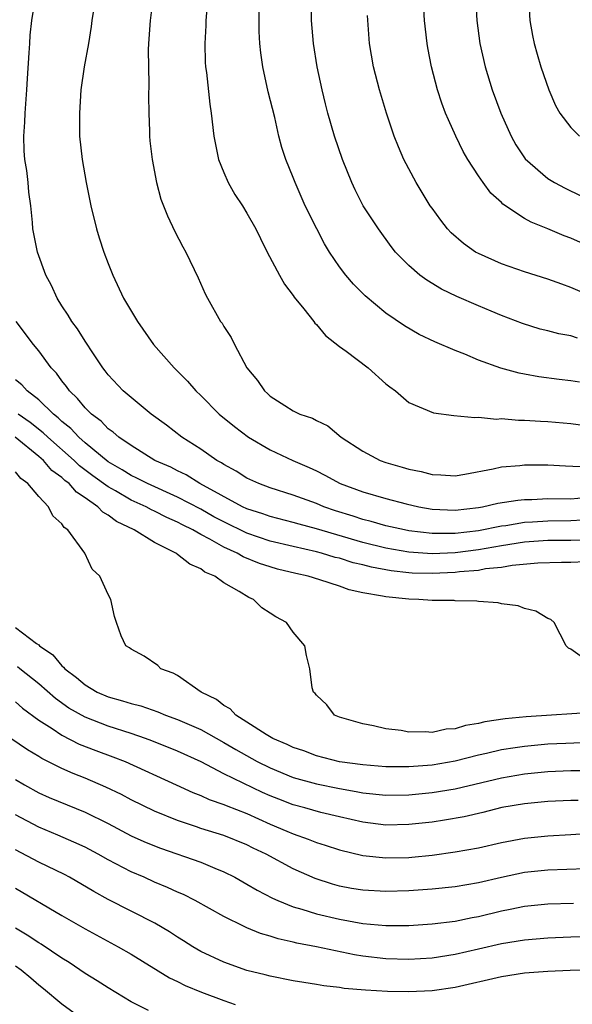
# Model space of a CAD drawing. Units: inches. Extents: x 2622000 to 2625000, y 1476000 to 1479000.
# Drawn here: x 2622777 to 2622825, y 1477202 to 1477287 of the extents above; entities that cross this region are included whole.
import ezdxf

# ---------------------------------------------------------------- set-up
doc = ezdxf.new("R2010")
doc.units = ezdxf.units.IN
doc.header["$MEASUREMENT"] = 0
doc.layers.add('LD26221476_2ft', color=237, linetype='Continuous')

msp = doc.modelspace()

# ---------------------------------------------------------------- linework, layer by layer
at = {"layer": 'LD26221476_2ft'}
for points, elevation in [([(2622827, 1477243.911), (2622825, 1477243.782), (2622823, 1477243.767), (2622821.668, 1477243.668), (2622821, 1477243.643), (2622819.365, 1477243.365), (2622819, 1477243.324), (2622817, 1477242.926), (2622815, 1477242.693), (2622813.295, 1477242.705), (2622813, 1477242.692), (2622811, 1477242.926), (2622810.602, 1477243), (2622809, 1477243.358), (2622807.724, 1477243.724), (2622807, 1477243.896), (2622806.175, 1477244.175), (2622804.648, 1477244.648), (2622803.633, 1477245), (2622803, 1477245.269), (2622801, 1477246.006), (2622799, 1477246.641), (2622798.016, 1477247), (2622797, 1477247.463), (2622796.063, 1477248.063), (2622795, 1477248.639), (2622794.791, 1477248.791), (2622794.394, 1477249), (2622793, 1477249.985), (2622791.374, 1477251), (2622790.033, 1477252.033), (2622788.714, 1477253), (2622786.295, 1477255), (2622785, 1477256.404), (2622784.749, 1477256.749), (2622784.54, 1477257), (2622783.613, 1477258.387), (2622783.133, 1477259.133), (2622783, 1477259.312), (2622782.353, 1477260.353), (2622781.856, 1477261), (2622781.547, 1477261.547), (2622781, 1477262.35), (2622780.593, 1477263), (2622780.116, 1477264.116), (2622779.618, 1477265), (2622778.903, 1477267), (2622778.503, 1477269), (2622778.463, 1477269.537), (2622778.307, 1477271), (2622778.157, 1477272.157), (2622778.087, 1477273), (2622777.974, 1477274.026), (2622777.813, 1477275), (2622777.74, 1477275.74), (2622777.707, 1477277), (2622777.794, 1477278.206), (2622777.819, 1477279), (2622777.983, 1477281), (2622778.023, 1477281.977), (2622778.188, 1477284.188), (2622778.218, 1477285), (2622778.273, 1477285.727), (2622778.407, 1477287), (2622778.734, 1477289)], 10606), ([(2622783.893, 1477289), (2622783.583, 1477287), (2622783.522, 1477286.478), (2622783.295, 1477285), (2622782.938, 1477283), (2622782.644, 1477281), (2622782.51, 1477279), (2622782.532, 1477277), (2622782.752, 1477275), (2622783.1, 1477273), (2622783.501, 1477271), (2622783.997, 1477269), (2622784.223, 1477268.223), (2622784.632, 1477267), (2622785, 1477266.01), (2622785.403, 1477265), (2622786.341, 1477263), (2622787.53, 1477261), (2622788.923, 1477259), (2622790.696, 1477257), (2622791.856, 1477255.856), (2622792.582, 1477255), (2622793, 1477254.616), (2622794.598, 1477253), (2622795.92, 1477251.92), (2622797.139, 1477251), (2622799, 1477249.928), (2622800.976, 1477249), (2622802.386, 1477248.387), (2622803, 1477248.09), (2622803.733, 1477247.733), (2622805.057, 1477247), (2622807, 1477246.281), (2622809, 1477245.706), (2622810.749, 1477245.251), (2622811.853, 1477245), (2622813, 1477244.799), (2622815, 1477244.719), (2622817, 1477244.944), (2622817.348, 1477245), (2622818.696, 1477245.304), (2622820.42, 1477245.58), (2622821, 1477245.629), (2622821.634, 1477245.634), (2622823, 1477245.702), (2622825, 1477245.691), (2622826.207, 1477245.793)], 10608), ([(2622788.897, 1477289.103), (2622788.624, 1477287), (2622788.492, 1477285), (2622788.472, 1477284.472), (2622788.482, 1477283), (2622788.521, 1477281.479), (2622788.49, 1477280.49), (2622788.508, 1477279), (2622788.564, 1477277.436), (2622788.566, 1477277), (2622788.598, 1477276.598), (2622788.798, 1477275), (2622789.193, 1477273), (2622789.567, 1477271.567), (2622790.124, 1477270.124), (2622790.777, 1477268.777), (2622791.444, 1477267.444), (2622791.709, 1477267), (2622792.78, 1477264.78), (2622793.391, 1477263.391), (2622793.585, 1477263), (2622794.723, 1477261), (2622794.845, 1477260.845), (2622795, 1477260.57), (2622795.629, 1477259.629), (2622795.928, 1477259), (2622796.996, 1477257), (2622797.918, 1477255.918), (2622798.51, 1477255), (2622798.779, 1477254.779), (2622799, 1477254.559), (2622800.268, 1477253.732), (2622801, 1477253.28), (2622801.578, 1477253), (2622802.65, 1477252.65), (2622803, 1477252.44), (2622803.989, 1477251.989), (2622805.14, 1477251), (2622807, 1477249.81), (2622808.52, 1477249), (2622809, 1477248.826), (2622810.428, 1477248.428), (2622811, 1477248.25), (2622812.046, 1477248.046), (2622813, 1477247.784), (2622813.763, 1477247.763), (2622815, 1477247.683), (2622815.819, 1477247.819), (2622818.282, 1477248.282), (2622819, 1477248.447), (2622820.573, 1477248.573), (2622821, 1477248.623), (2622823, 1477248.616), (2622824.533, 1477248.533), (2622826.455, 1477248.455)], 10610), ([(2622793.609, 1477289), (2622793.445, 1477287), (2622793.435, 1477286.565), (2622793.347, 1477285), (2622793.393, 1477283.393), (2622793.422, 1477283), (2622793.495, 1477282.506), (2622793.777, 1477279.777), (2622793.903, 1477279), (2622794.144, 1477277), (2622794.546, 1477275), (2622795, 1477273.858), (2622795.377, 1477273), (2622795.962, 1477271.962), (2622796.599, 1477271), (2622797, 1477270.341), (2622797.758, 1477269), (2622798.156, 1477268.156), (2622798.749, 1477267), (2622799.799, 1477265), (2622800.232, 1477264.232), (2622801, 1477263.235), (2622801.092, 1477263.092), (2622801.919, 1477262.081), (2622802.769, 1477261), (2622802.86, 1477260.86), (2622803, 1477260.731), (2622803.782, 1477259.782), (2622805, 1477258.846), (2622805.565, 1477258.436), (2622807.461, 1477257), (2622809, 1477255.622), (2622809.346, 1477255.346), (2622809.825, 1477255), (2622811, 1477254.01), (2622813.108, 1477253.108), (2622814.868, 1477252.868), (2622816.706, 1477252.706), (2622817, 1477252.737), (2622818.573, 1477252.573), (2622819, 1477252.608), (2622820.471, 1477252.471), (2622821, 1477252.482), (2622822.379, 1477252.379), (2622823, 1477252.362), (2622825, 1477252.189), (2622826.045, 1477252.046)], 10612), ([(2622825.566, 1477259.565), (2622825, 1477259.751), (2622823.943, 1477259.943), (2622823, 1477260.197), (2622822.349, 1477260.348), (2622820.826, 1477260.826), (2622819, 1477261.525), (2622818.114, 1477261.885), (2622817, 1477262.344), (2622815.146, 1477263.146), (2622813.8, 1477263.8), (2622812.554, 1477264.554), (2622811.953, 1477265), (2622811, 1477265.823), (2622809.85, 1477267), (2622809.471, 1477267.471), (2622808.356, 1477269), (2622807.052, 1477271), (2622806.359, 1477272.359), (2622806.061, 1477273), (2622805.256, 1477275), (2622804.568, 1477277), (2622803.99, 1477279), (2622803.789, 1477279.789), (2622803.501, 1477281), (2622803.073, 1477283), (2622802.754, 1477285), (2622802.591, 1477287), (2622802.575, 1477289)], 10616), ([(2622825.827, 1477267.827), (2622825, 1477268.199), (2622824.403, 1477268.403), (2622823, 1477269.006), (2622821.569, 1477269.57), (2622821, 1477269.905), (2622819.126, 1477271.126), (2622819, 1477271.261), (2622818.078, 1477272.078), (2622817.403, 1477273), (2622817, 1477273.589), (2622816.079, 1477275), (2622815.683, 1477275.683), (2622815.047, 1477277), (2622814.407, 1477278.406), (2622814.172, 1477279), (2622813.855, 1477279.855), (2622813.48, 1477281), (2622812.95, 1477283), (2622812.629, 1477284.629), (2622812.567, 1477285), (2622812.338, 1477287), (2622812.225, 1477289)], 10620), ([(2622816.767, 1477289), (2622816.854, 1477287), (2622817.138, 1477285), (2622817.588, 1477283), (2622818.202, 1477281), (2622818.956, 1477279), (2622819.836, 1477277), (2622820.252, 1477276.252), (2622821.044, 1477275.044), (2622823, 1477273.352), (2622823.574, 1477273), (2622824.505, 1477272.505), (2622825.855, 1477271.855)], 10622), ([(2622821.346, 1477289), (2622821.456, 1477287), (2622821.688, 1477285.688), (2622821.827, 1477285), (2622822.074, 1477284.074), (2622822.389, 1477283), (2622823.092, 1477281), (2622823.654, 1477279.654), (2622824.043, 1477279), (2622825, 1477277.74), (2622825.729, 1477277)], 10624), ([(2622825.754, 1477255.754), (2622825, 1477255.882), (2622823.993, 1477255.993), (2622822.224, 1477256.224), (2622821, 1477256.437), (2622820.525, 1477256.525), (2622818.956, 1477256.956), (2622817, 1477257.673), (2622815.833, 1477258.167), (2622815, 1477258.49), (2622813.244, 1477259.244), (2622811.89, 1477259.89), (2622810.619, 1477260.619), (2622809, 1477261.718), (2622807.203, 1477263.203), (2622806.21, 1477264.209), (2622805.537, 1477265), (2622805, 1477265.719), (2622804.142, 1477267), (2622803.708, 1477267.708), (2622803.024, 1477269), (2622802.044, 1477271), (2622801.16, 1477273), (2622801, 1477273.436), (2622800.349, 1477275), (2622800.011, 1477276.011), (2622799.756, 1477277), (2622799.397, 1477278.603), (2622798.843, 1477280.843), (2622798.373, 1477283), (2622798.202, 1477284.202), (2622798.112, 1477285), (2622798.053, 1477286.053), (2622798.05, 1477288.05)], 10614), ([(2622827, 1477263.084), (2622825, 1477263.948), (2622824.213, 1477264.213), (2622823, 1477264.65), (2622821, 1477265.293), (2622819, 1477265.987), (2622817, 1477266.864), (2622816.763, 1477267), (2622815.725, 1477267.725), (2622814.655, 1477268.655), (2622814.343, 1477269), (2622813.742, 1477269.742), (2622813, 1477270.773), (2622812.844, 1477271), (2622811.617, 1477273), (2622810.561, 1477275), (2622810.084, 1477276.084), (2622809.73, 1477277), (2622809.061, 1477279), (2622808.441, 1477281), (2622807.923, 1477283), (2622807.604, 1477285), (2622807.427, 1477287.427)], 10618), ([(2622825.87, 1477242.13), (2622825, 1477242.1), (2622823, 1477242.076), (2622821, 1477241.932), (2622819, 1477241.623), (2622817, 1477241.278), (2622815, 1477241.023), (2622813, 1477240.939), (2622811, 1477241.071), (2622809, 1477241.415), (2622807, 1477241.91), (2622803, 1477243.106), (2622801.497, 1477243.496), (2622801, 1477243.647), (2622799, 1477244.147), (2622798.376, 1477244.376), (2622797, 1477244.811), (2622796.606, 1477245), (2622792.923, 1477247), (2622791.746, 1477247.746), (2622791, 1477248.092), (2622790.406, 1477248.407), (2622789.043, 1477249), (2622787, 1477250.28), (2622785.928, 1477251), (2622785.443, 1477251.443), (2622785, 1477251.734), (2622784.39, 1477252.389), (2622783.555, 1477253), (2622783, 1477253.551), (2622782.361, 1477254.361), (2622781.651, 1477255), (2622781.397, 1477255.397), (2622781, 1477255.867), (2622780.532, 1477256.532), (2622780.075, 1477257), (2622779, 1477258.466), (2622778.559, 1477259), (2622777.051, 1477261)], 10604), ([(2622826.242, 1477240.242), (2622825, 1477240.179), (2622824.191, 1477240.191), (2622822.136, 1477240.137), (2622819.932, 1477239.932), (2622819, 1477239.761), (2622817.626, 1477239.626), (2622817, 1477239.509), (2622815.376, 1477239.376), (2622815, 1477239.326), (2622813, 1477239.237), (2622811.272, 1477239.272), (2622811, 1477239.29), (2622809.458, 1477239.458), (2622807.77, 1477239.77), (2622807, 1477239.973), (2622806.168, 1477240.168), (2622805, 1477240.549), (2622804.632, 1477240.632), (2622803.452, 1477241), (2622803, 1477241.121), (2622801, 1477241.562), (2622799, 1477242.03), (2622797, 1477242.711), (2622795, 1477243.688), (2622794.143, 1477244.143), (2622793, 1477244.791), (2622791, 1477245.834), (2622788.392, 1477247), (2622787.481, 1477247.481), (2622787, 1477247.701), (2622786.2, 1477248.2), (2622785, 1477248.88), (2622783, 1477250.522), (2622782.46, 1477251), (2622781.768, 1477251.768), (2622781, 1477252.374), (2622780.682, 1477252.682), (2622780.269, 1477253), (2622779, 1477254.227), (2622777.994, 1477255), (2622777.528, 1477255.528), (2622777, 1477255.967)], 10602), ([(2622825.994, 1477231.994), (2622825, 1477232.703), (2622824.791, 1477232.791), (2622824.603, 1477233), (2622823.55, 1477235), (2622823.255, 1477235.256), (2622823, 1477235.364), (2622821.981, 1477235.981), (2622821, 1477236.209), (2622820.448, 1477236.449), (2622819, 1477236.626), (2622818.71, 1477236.71), (2622817, 1477236.825), (2622816.855, 1477236.855), (2622815, 1477236.889), (2622814.904, 1477236.905), (2622813, 1477236.917), (2622811.866, 1477237), (2622811, 1477237.028), (2622809, 1477237.213), (2622808.715, 1477237.284), (2622807, 1477237.578), (2622805.829, 1477237.829), (2622805, 1477238.134), (2622803.306, 1477238.694), (2622802.293, 1477239), (2622801.227, 1477239.226), (2622799.625, 1477239.625), (2622799, 1477239.799), (2622798.093, 1477240.093), (2622796.676, 1477240.677), (2622796.145, 1477241), (2622795, 1477241.513), (2622793.799, 1477242.201), (2622793, 1477242.61), (2622792.327, 1477243), (2622791.431, 1477243.431), (2622791, 1477243.671), (2622790.069, 1477244.069), (2622789, 1477244.625), (2622788.737, 1477244.737), (2622788.273, 1477245), (2622787, 1477245.576), (2622785.631, 1477246.369), (2622785, 1477246.714), (2622783.677, 1477247.677), (2622782.537, 1477248.537), (2622782.068, 1477249), (2622779.79, 1477251), (2622779.389, 1477251.388), (2622778.267, 1477252.267), (2622777.21, 1477253)], 10600), ([(2622827.273, 1477227.273), (2622821.144, 1477226.856), (2622819.323, 1477226.677), (2622817.572, 1477226.428), (2622817, 1477226.278), (2622815.881, 1477226.119), (2622815, 1477225.829), (2622814.206, 1477225.794), (2622813, 1477225.508), (2622812.428, 1477225.572), (2622811, 1477225.534), (2622810.326, 1477225.674), (2622809, 1477225.826), (2622807.924, 1477226.076), (2622807, 1477226.245), (2622805, 1477226.825), (2622804.561, 1477227), (2622803.909, 1477227.91), (2622803, 1477228.722), (2622802.887, 1477228.887), (2622802.739, 1477229), (2622802.645, 1477229.355), (2622802.428, 1477231), (2622802.159, 1477232.159), (2622801.999, 1477233), (2622801, 1477234.178), (2622800.423, 1477235), (2622799.482, 1477235.482), (2622799, 1477235.825), (2622798.281, 1477236.282), (2622797.558, 1477237), (2622797.154, 1477237.154), (2622796.318, 1477237.682), (2622795, 1477238.419), (2622794.217, 1477239), (2622793.358, 1477239.358), (2622793, 1477239.627), (2622792.047, 1477240.047), (2622791, 1477240.89), (2622790.925, 1477240.925), (2622790.838, 1477241), (2622789, 1477241.921), (2622787.256, 1477243), (2622785.724, 1477243.724), (2622785, 1477244.277), (2622784.534, 1477244.534), (2622784.115, 1477245), (2622783, 1477245.777), (2622782.253, 1477246.253), (2622781.627, 1477247), (2622781.267, 1477247.267), (2622781, 1477247.53), (2622780.146, 1477248.146), (2622779.402, 1477249), (2622779, 1477249.346), (2622776.972, 1477251)], 10598), ([(2622826.653, 1477224.653), (2622824.57, 1477224.57), (2622823, 1477224.491), (2622821, 1477224.312), (2622820.177, 1477224.177), (2622819, 1477224.012), (2622817.703, 1477223.703), (2622817, 1477223.554), (2622815, 1477223.037), (2622813, 1477222.688), (2622811, 1477222.534), (2622809, 1477222.541), (2622807, 1477222.701), (2622805, 1477222.985), (2622803, 1477223.504), (2622801.912, 1477223.911), (2622801, 1477224.225), (2622800.481, 1477224.481), (2622799.229, 1477225), (2622798.668, 1477225.332), (2622797, 1477226.413), (2622796.05, 1477227), (2622795.546, 1477227.546), (2622795, 1477227.848), (2622794.357, 1477228.357), (2622793.037, 1477229), (2622791, 1477230.421), (2622790.634, 1477230.634), (2622789.562, 1477231), (2622789.285, 1477231.285), (2622788.102, 1477232.102), (2622787, 1477232.69), (2622786.832, 1477232.832), (2622786.53, 1477233), (2622786.136, 1477233.864), (2622785.717, 1477235), (2622785.539, 1477235.538), (2622785.247, 1477237), (2622785, 1477237.417), (2622784.288, 1477239), (2622783.616, 1477239.616), (2622782.998, 1477241.002), (2622781.512, 1477243), (2622781.206, 1477243.206), (2622781, 1477243.527), (2622780.222, 1477244.222), (2622779.853, 1477245), (2622779, 1477245.877), (2622778.065, 1477247), (2622777.449, 1477247.45), (2622777, 1477248.02)], 10596), ([(2622777, 1477234.586), (2622778.794, 1477233.206), (2622779, 1477233.063), (2622779.063, 1477233), (2622780.212, 1477232.212), (2622781, 1477231.256), (2622781.148, 1477231.148), (2622781.252, 1477231), (2622782.261, 1477230.261), (2622783, 1477229.624), (2622784.043, 1477229), (2622785, 1477228.58), (2622786.248, 1477228.248), (2622787, 1477228.001), (2622787.813, 1477227.813), (2622789.295, 1477227.294), (2622789.958, 1477227), (2622791, 1477226.621), (2622793, 1477225.758), (2622795, 1477224.636), (2622796.026, 1477224.026), (2622797.882, 1477223), (2622799, 1477222.445), (2622801, 1477221.627), (2622803, 1477221.065), (2622805, 1477220.661), (2622806.425, 1477220.426), (2622807, 1477220.31), (2622809, 1477220.109), (2622811, 1477220.132), (2622813, 1477220.323), (2622815, 1477220.645), (2622819, 1477221.593), (2622821, 1477221.941), (2622823, 1477222.147), (2622825, 1477222.226), (2622827.789, 1477222.211)], 10594), ([(2622825.638, 1477219.638), (2622825, 1477219.647), (2622823, 1477219.552), (2622821, 1477219.355), (2622819.018, 1477219.017), (2622817.4, 1477218.6), (2622815.772, 1477218.228), (2622814.07, 1477217.93), (2622813, 1477217.769), (2622811, 1477217.549), (2622809, 1477217.514), (2622807, 1477217.761), (2622805, 1477218.216), (2622803.393, 1477218.607), (2622801.997, 1477219), (2622801, 1477219.263), (2622799.745, 1477219.745), (2622799, 1477220.047), (2622798.338, 1477220.338), (2622795, 1477221.95), (2622793.034, 1477222.966), (2622791, 1477223.888), (2622788.788, 1477224.788), (2622788.23, 1477225), (2622787, 1477225.431), (2622785, 1477226.058), (2622783, 1477226.82), (2622781.613, 1477227.614), (2622780.438, 1477228.438), (2622779, 1477229.703), (2622777.38, 1477231), (2622777.179, 1477231.179)], 10592), ([(2622777, 1477228.16), (2622777.611, 1477227.611), (2622779, 1477226.585), (2622780.162, 1477225.838), (2622781, 1477225.263), (2622782.503, 1477224.503), (2622783.946, 1477223.945), (2622785.41, 1477223.41), (2622786.466, 1477223), (2622790.887, 1477221), (2622792.315, 1477220.315), (2622793, 1477220.053), (2622793.718, 1477219.718), (2622795, 1477219.287), (2622795.195, 1477219.194), (2622797, 1477218.504), (2622799, 1477217.592), (2622800.444, 1477217), (2622801, 1477216.742), (2622802.291, 1477216.291), (2622803, 1477216.002), (2622803.769, 1477215.769), (2622805, 1477215.366), (2622807, 1477214.895), (2622809, 1477214.676), (2622811, 1477214.714), (2622811.264, 1477214.736), (2622813, 1477214.919), (2622815, 1477215.196), (2622817, 1477215.554), (2622819, 1477215.999), (2622821, 1477216.377), (2622823, 1477216.579), (2622825, 1477216.691), (2622829, 1477216.952)], 10590), ([(2622826.276, 1477213.724), (2622823, 1477213.629), (2622821, 1477213.418), (2622819, 1477212.991), (2622817, 1477212.532), (2622815, 1477212.191), (2622813, 1477211.975), (2622811, 1477211.822), (2622809, 1477211.763), (2622807, 1477211.888), (2622806.047, 1477212.046), (2622805, 1477212.242), (2622804.403, 1477212.403), (2622802.891, 1477212.891), (2622801, 1477213.739), (2622798.651, 1477215), (2622797.529, 1477215.529), (2622797, 1477215.801), (2622795, 1477216.613), (2622793, 1477217.229), (2622792.639, 1477217.361), (2622791, 1477217.899), (2622789, 1477218.722), (2622787, 1477219.69), (2622786.146, 1477220.146), (2622784.795, 1477220.795), (2622783, 1477221.57), (2622781.973, 1477221.973), (2622781, 1477222.409), (2622779.268, 1477223.268), (2622779, 1477223.443), (2622778.02, 1477224.02), (2622776.592, 1477225)], 10588), ([(2622777, 1477221.446), (2622777.761, 1477221), (2622779, 1477220.309), (2622779.901, 1477219.901), (2622783, 1477218.624), (2622785, 1477217.636), (2622787, 1477216.59), (2622788.088, 1477216.088), (2622789, 1477215.706), (2622789.513, 1477215.513), (2622793, 1477214.306), (2622794.214, 1477213.787), (2622795, 1477213.478), (2622795.94, 1477213), (2622797, 1477212.399), (2622797.879, 1477211.878), (2622799.201, 1477211.201), (2622799.663, 1477211), (2622801, 1477210.464), (2622801.738, 1477210.262), (2622803, 1477209.847), (2622805, 1477209.385), (2622807, 1477209.027), (2622809, 1477208.842), (2622811, 1477208.848), (2622813, 1477208.971), (2622815, 1477209.217), (2622816.474, 1477209.526), (2622817, 1477209.617), (2622819, 1477210.102), (2622819.756, 1477210.244), (2622821, 1477210.515), (2622823, 1477210.722), (2622825.227, 1477210.773)], 10586), ([(2622825.853, 1477207.853), (2622825, 1477207.839), (2622823, 1477207.738), (2622821, 1477207.562), (2622819, 1477207.252), (2622817, 1477206.808), (2622815, 1477206.333), (2622813, 1477206.005), (2622811, 1477205.904), (2622809, 1477205.969), (2622807, 1477206.198), (2622806.306, 1477206.306), (2622803.006, 1477206.994), (2622801.314, 1477207.314), (2622801, 1477207.4), (2622799.692, 1477207.691), (2622799, 1477207.925), (2622798.163, 1477208.163), (2622797, 1477208.652), (2622796.745, 1477208.746), (2622795, 1477209.612), (2622792.516, 1477211), (2622791.505, 1477211.504), (2622791, 1477211.716), (2622790.126, 1477212.126), (2622789, 1477212.589), (2622788.107, 1477213), (2622787, 1477213.476), (2622785, 1477214.511), (2622784.137, 1477215), (2622783, 1477215.598), (2622782.047, 1477216.047), (2622780.647, 1477216.647), (2622779, 1477217.325), (2622777, 1477218.403)], 10584), ([(2622827, 1477204.994), (2622824.941, 1477204.94), (2622823, 1477204.862), (2622821, 1477204.71), (2622819, 1477204.418), (2622815, 1477203.474), (2622813, 1477203.184), (2622811, 1477203.115), (2622809.155, 1477203.155), (2622807.25, 1477203.25), (2622805.412, 1477203.412), (2622805, 1477203.484), (2622803.636, 1477203.637), (2622803, 1477203.751), (2622801.905, 1477203.905), (2622801, 1477204.06), (2622799, 1477204.46), (2622798.581, 1477204.58), (2622797, 1477204.968), (2622795, 1477205.664), (2622793, 1477206.603), (2622792.318, 1477207), (2622791.516, 1477207.516), (2622791, 1477207.821), (2622790.294, 1477208.294), (2622789.037, 1477209.037), (2622785, 1477211.098), (2622783.765, 1477211.766), (2622781.672, 1477213), (2622781.237, 1477213.237), (2622779, 1477214.312), (2622777, 1477215.38)], 10582), ([(2622777, 1477212.069), (2622781, 1477209.704), (2622783, 1477208.542), (2622785.869, 1477207), (2622787, 1477206.351), (2622790.317, 1477204.317), (2622791, 1477204.005), (2622791.659, 1477203.66), (2622793.076, 1477203.076), (2622795, 1477202.362), (2622795.992, 1477202.008)], 10580), ([(2622788.487, 1477201.514), (2622787, 1477202.243), (2622785, 1477203.456), (2622784.059, 1477204.059), (2622783, 1477204.709), (2622781.632, 1477205.632), (2622781, 1477206.013), (2622779.217, 1477207.217), (2622779, 1477207.34), (2622778.015, 1477208.015), (2622777, 1477208.606)], 10578), ([(2622777, 1477205.346), (2622777.483, 1477205), (2622778.327, 1477204.327), (2622779, 1477203.73), (2622779.413, 1477203.413), (2622781, 1477202.086), (2622783, 1477200.62)], 10576)]:
    msp.add_lwpolyline(points, dxfattribs=dict(at, elevation=elevation))

doc.saveas('drawing.dxf')
